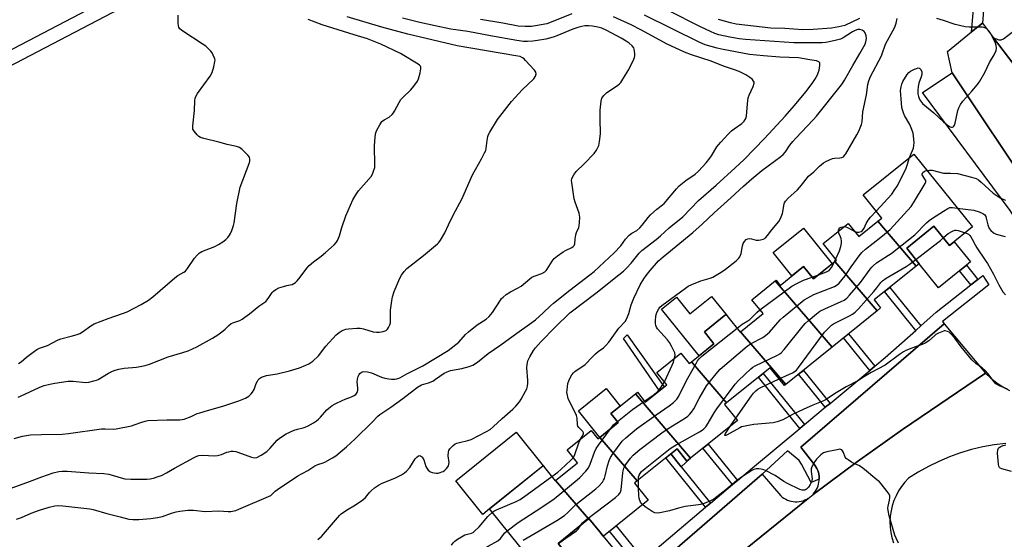
# Model space of a CAD drawing. Units: inches. Extents: x 1255767 to 1261767, y 549452 to 553452.
# Drawn here: x 1256604 to 1257026, y 551454 to 551677 of the extents above; entities that cross this region are included whole.
import ezdxf

# ---------------------------------------------------------------- set-up
doc = ezdxf.new("R2010")
doc.units = ezdxf.units.IN
doc.header["$MEASUREMENT"] = 0
for name, color, linetype in [('BLDG-Footprint', 5, 'Continuous'), ('CULTRL-Pad', 6, 'Continuous'), ('TRANS-Driveway', 251, 'Continuous'), ('TRANS-Non Street Sidewalk', 7, 'Continuous'), ('TRANS-Parking Lot', 4, 'Continuous'), ('TRANS-Road', 130, 'Continuous'), ('TRANS-Street Sidewalk', 7, 'Continuous'), ('Undefined', 1, 'Continuous')]:
    doc.layers.add(name, color=color, linetype=linetype)

msp = doc.modelspace()

# ---------------------------------------------------------------- linework, layer by layer
at = {"layer": 'BLDG-Footprint'}
for points, elevation in [([(1256988.31, 551571.18), (1256971.89, 551590.37), (1256973.62, 551591.77), (1256965.64, 551601.66), (1256987.32, 551619.16), (1257012.46, 551587.99), (1257002.6, 551580.04), (1256995.98, 551588.26), (1256984.28, 551578.82), (1256989.6, 551572.22)], 416.31), ([(1256988.31, 551571.18), (1256970.35, 551556.69), (1256973.12, 551553.26), (1256971.61, 551552.04), (1256953.52, 551573.17), (1256954.29, 551573.79), (1256948.57, 551580.87), (1256959.27, 551589.5), (1256963.82, 551583.86), (1256971.89, 551590.37)], 415.34), ([(1256971.61, 551552.04), (1256952.31, 551536.47), (1256928, 551564.86), (1256928.37, 551565.16), (1256930.16, 551562.95), (1256940.15, 551571.01), (1256944.37, 551565.78), (1256953.52, 551573.17)], 415.96), ([(1256952.31, 551536.47), (1256932.52, 551520.5), (1256913.18, 551543.09), (1256922.78, 551550.84), (1256917.99, 551556.79), (1256928, 551564.86)], 415.41), ([(1256913.18, 551543.09), (1256932.52, 551520.5), (1256931.97, 551520.06), (1256925.82, 551527.67), (1256907.14, 551512.61), (1256892.11, 551530.17), (1256901.76, 551537.95), (1256897.68, 551543.01), (1256906.89, 551550.44), (1256906.92, 551550.46), (1256907.73, 551549.46), (1256912.99, 551542.94)], 414.63), ([(1256892.11, 551530.17), (1256907.14, 551512.61), (1256906.33, 551511.95), (1256911.82, 551505.15), (1256891.72, 551488.94), (1256868.13, 551516.5), (1256868.94, 551517.15), (1256872.34, 551512.94), (1256881.55, 551520.37), (1256877.27, 551525.67), (1256887.53, 551533.95), (1256891.18, 551529.42)], 414.05), ([(1256891.72, 551488.94), (1256890.18, 551487.69), (1256885.93, 551492.96), (1256868.87, 551479.2), (1256852.89, 551497.87), (1256860.73, 551504.19), (1256857.63, 551508.03), (1256868.13, 551516.5)], 413.52), ([(1256852.89, 551497.87), (1256868.87, 551479.2), (1256867.66, 551478.22), (1256873.52, 551470.97), (1256854.39, 551455.53), (1256854.33, 551455.49), (1256852.81, 551457.38), (1256848.21, 551463.08), (1256848.04, 551462.94), (1256833.96, 551479.4), (1256843.37, 551486.99), (1256838.95, 551492.47), (1256849.22, 551500.76), (1256852.08, 551497.22)], 412.26), ([(1256833.96, 551479.4), (1256848.04, 551462.94), (1256835.06, 551452.47), (1256841.64, 551444.32), (1256831.04, 551435.77), (1256805.64, 551467.26), (1256828.53, 551485.73), (1256828.56, 551485.75), (1256829.24, 551484.91), (1256833.79, 551479.26)], 412.61)]:
    msp.add_lwpolyline(points, close=True, dxfattribs=dict(at, elevation=elevation))
at = {"layer": 'CULTRL-Pad'}
for points in [[(1256952.36, 551572.23), (1256944.37, 551565.78), (1256940.15, 551571.01), (1256935.15, 551566.98), (1256927.09, 551576.96), (1256940.08, 551587.45)], [(1256995.98, 551588.26), (1257002.6, 551580.04), (1257004.58, 551581.64), (1257011.58, 551572.97), (1257009.89, 551571.61), (1257006.95, 551569.24), (1256997.9, 551561.94), (1256989.6, 551572.22), (1256984.28, 551578.82)], [(1256900.64, 551558.25), (1256906.92, 551550.46), (1256906.89, 551550.44), (1256897.68, 551543.01), (1256898.08, 551542.51), (1256901.76, 551537.95), (1256895.4, 551532.82), (1256879.33, 551552.76), (1256885.69, 551557.89), (1256891.4, 551550.8)], [(1256860.73, 551504.19), (1256852.89, 551497.87), (1256843.72, 551509.24), (1256855.55, 551518.77), (1256861.53, 551511.18), (1256857.63, 551508.03)], [(1256805.64, 551467.26), (1256802.71, 551464.89), (1256791.15, 551479.22), (1256816.98, 551500.05), (1256828.54, 551485.73)], [(1256885.93, 551492.96), (1256890.18, 551487.69), (1256891.72, 551488.93), (1256887.77, 551485.24), (1256883.28, 551490.82)], [(1256847.07, 551441.66), (1256845.08, 551440.05), (1256841.64, 551444.32), (1256835.06, 551452.47), (1256848.04, 551462.94), (1256848.21, 551463.08), (1256852.81, 551457.38), (1256854.33, 551455.49), (1256858.23, 551450.66), (1256849.24, 551443.41)]]:
    msp.add_lwpolyline(points, close=True, dxfattribs=at)
at = {"layer": 'TRANS-Driveway'}
msp.add_lwpolyline([(1257030.12, 551657.47), (1257021.43, 551669.01), (1257023.81, 551668.11), (1257024.68, 551668.11), (1257025.75, 551668.5), (1257038.9, 551678.68), (1257041.33, 551680.57), (1257046.72, 551684.74), (1257052.22, 551677.5), (1257034.56, 551662.88), (1257032.23, 551660.94), (1257031.36, 551659.88)], close=True, dxfattribs=at)
at = {"layer": 'TRANS-Non Street Sidewalk'}
for points in [[(1257016.7, 551675.29), (1257012.06, 551671.53), (1257013.57, 551689.21), (1257014.48, 551692.49), (1257015.77, 551694.75), (1257018.37, 551697.86), (1257025.24, 551704.38), (1257029.37, 551707.97), (1257031.28, 551708.78), (1257032.59, 551708.68), (1257034.91, 551707.49), (1257042.46, 551699.46), (1257039.01, 551696.84), (1257032.29, 551704), (1257032.01, 551704.14), (1257031.37, 551704), (1257028.14, 551701.19), (1257021.51, 551694.9), (1257019.32, 551692.28), (1257018.48, 551690.82), (1257017.82, 551688.45)], [(1257014.73, 551565.51), (1257011.76, 551563.16), (1257006.95, 551569.24), (1257009.89, 551571.61)], [(1256990.34, 551545.57), (1256988.19, 551543.66), (1256974.79, 551560.27), (1256977.02, 551562.07)], [(1256880.44, 551519.47), (1256878.4, 551517.83), (1256863.01, 551540.16), (1256864.65, 551541.76)], [(1256970.62, 551528.33), (1256968.48, 551526.55), (1256957.25, 551540.46), (1256959.42, 551542.21)], [(1256940.52, 551503.36), (1256938.54, 551501.72), (1256920.84, 551523.66), (1256922.85, 551525.27)], [(1256951.45, 551512.42), (1256949.41, 551510.73), (1256937.97, 551524.9), (1256940.03, 551526.56)], [(1256911.81, 551479.45), (1256909.65, 551477.62), (1256897.05, 551493.23), (1256899.25, 551495.01)], [(1256900.29, 551469.73), (1256898.15, 551467.91), (1256881.09, 551489.05), (1256883.28, 551490.82), (1256887.77, 551485.24)], [(1256871.41, 551445.64), (1256868.55, 551443.36), (1256857.02, 551457.66), (1256859.87, 551459.96)]]:
    msp.add_lwpolyline(points, close=True, dxfattribs=at)
at = {"layer": 'TRANS-Parking Lot'}
for points in [[(1257095.62, 551535.32), (1257094.06, 551536.31), (1257093.3, 551536.7), (1257092.52, 551537.03), (1257091.7, 551537.28), (1257090.87, 551537.48), (1257090.03, 551537.6), (1257089.18, 551537.66), (1257088.33, 551537.65), (1257087.48, 551537.56), (1257086.64, 551537.41), (1257085.82, 551537.19), (1257076.6, 551531.29), (1257041.84, 551574.12), (1257028.57, 551594.95), (1256991.08, 551645.52), (1257003.77, 551653.95), (1257039.02, 551601.19), (1257051.59, 551581.84)], [(1257018.1, 551525.29), (1256982.54, 551501.23), (1256963.23, 551487.48), (1256944.17, 551473.45), (1256944.72, 551474.09), (1256945.22, 551474.78), (1256945.65, 551475.51), (1256946.02, 551476.27), (1256946.33, 551477.07), (1256946.56, 551477.88), (1256946.72, 551478.72), (1256946.81, 551479.56), (1256946.82, 551479.96), (1256946.83, 551480.41), (1256946.78, 551481.26), (1256946.65, 551482.1), (1256946.45, 551482.93), (1256946.19, 551483.73), (1256945.85, 551484.51), (1256945.44, 551485.26), (1256944.98, 551485.97), (1256938.96, 551493.67), (1257000.3, 551546.48)], [(1256942.06, 551471.74), (1256868.26, 551412), (1256868.39, 551412.58), (1256868.4, 551412.82), (1256868.3, 551413.15), (1256867.71, 551414.16), (1256857.61, 551426.47), (1256861.4, 551429.28), (1256922.36, 551482.17), (1256930.37, 551472.78), (1256931.03, 551472.25), (1256931.73, 551471.77), (1256932.48, 551471.35), (1256933.25, 551471), (1256934.05, 551470.72), (1256934.87, 551470.51), (1256935.71, 551470.37), (1256936.56, 551470.3), (1256937.41, 551470.31), (1256938.25, 551470.38), (1256939.09, 551470.53), (1256939.91, 551470.75), (1256940.71, 551471.04), (1256941.48, 551471.4)]]:
    msp.add_lwpolyline(points, close=True, dxfattribs=at)
at = {"layer": 'TRANS-Road'}
for points in [[(1257039.02, 551601.19, 0), (1257003.77, 551653.95, 0), (1257001.7, 551663.15, 0), (1257012.06, 551671.53, 0), (1257016.7, 551675.29, 0), (1257021.43, 551669.01, 0), (1257030.12, 551657.47, 0)], [(1256518.78, 551174.41, 0), (1256633.27, 551250.33, 0), (1256634.12, 551250.9, 0), (1256635.76, 551251.98, 0), (1256644.54, 551257.81, 0), (1256689.8, 551287.79, 0), (1256825.93, 551377.59, 0), (1256829.05, 551380.12, 0), (1256836.46, 551386.15, 0), (1256866.58, 551410.64, 0), (1256868.26, 551412, 0), (1256942.06, 551471.74, 0), (1256944.17, 551473.45, 0), (1256963.23, 551487.48, 0), (1256982.54, 551501.23, 0), (1257018.1, 551525.29, 0), (1257020.39, 551523.14, 0), (1257022.86, 551521.19, 0), (1257025.49, 551519.47, 0), (1257028.25, 551517.97, 0)], [(1257026.68, 551495.28, 0), (1257021.75, 551494.66, 0), (1257016.87, 551493.76, 0), (1257012.04, 551492.6, 0), (1257007.28, 551491.18, 0), (1257002.61, 551489.5, 0), (1256998.04, 551487.57, 0), (1256993.58, 551485.4, 0), (1256989.24, 551482.98, 0), (1256985.04, 551480.33, 0), (1256983.47, 551478.65, 0), (1256982.05, 551476.84, 0), (1256980.79, 551474.91, 0), (1256979.71, 551472.88, 0), (1256978.81, 551470.76, 0), (1256978.1, 551468.58, 0), (1256977.58, 551466.34, 0), (1256977.25, 551464.06, 0), (1256977.13, 551461.76, 0), (1256977.21, 551459.46, 0), (1256977.48, 551457.18, 0), (1256977.95, 551454.92, 0), (1256978.62, 551452.72, 0)]]:
    msp.add_polyline3d(points, dxfattribs=at)
at = {"layer": 'TRANS-Street Sidewalk'}
for points in [[(1256465.9, 551593.49), (1256854.49, 551796.54)], [(1256857.22, 551791.2), (1256468.7, 551588.17)], [(1256877.41, 551450.41), (1256898.15, 551467.91), (1256900.29, 551469.73), (1256909.65, 551477.62), (1256911.81, 551479.45), (1256918.22, 551484.86), (1256938.54, 551501.72), (1256940.52, 551503.36), (1256949.41, 551510.73), (1256951.45, 551512.42), (1256968.48, 551526.55), (1256970.62, 551528.33), (1256975.07, 551532.02), (1256988.19, 551543.66), (1256990.34, 551545.57), (1256996.92, 551551.41), (1257011.76, 551563.16), (1257014.73, 551565.51), (1257016.84, 551567.19), (1257019.45, 551563.12), (1256999.62, 551547.48), (1257000.3, 551546.48), (1256938.96, 551493.67), (1256944.98, 551485.97), (1256945.44, 551485.26), (1256945.85, 551484.51), (1256946.19, 551483.73), (1256946.45, 551482.93), (1256946.65, 551482.1), (1256946.78, 551481.26), (1256946.83, 551480.41), (1256946.82, 551479.96), (1256943.32, 551478.51), (1256939.25, 551486.36), (1256938.19, 551487.9), (1256933.28, 551492.04), (1256922.36, 551482.17), (1256861.4, 551429.28)]]:
    msp.add_lwpolyline(points, dxfattribs=at)
at = {"layer": 'Undefined'}
for p, q in [((1256999.95, 551583.34, 418), (1257000, 551583.39, 418)), ((1256953.32, 551573, 412), (1256953.92, 551574.25, 412)), ((1256943.77, 551566.53, 412), (1256946.5, 551567.5, 412)), ((1256908.87, 551502.77, 418), (1256911.12, 551506.01, 418)), ((1256869.46, 551475.99, 416), (1256869.39, 551479.61, 416))]:
    msp.add_line(p, q, dxfattribs=at)
for points, elevation in [([(1256844.64, 551497.06), (1256845.74, 551498.97), (1256845.9, 551499.41), (1256845.92, 551499.83), (1256845.6, 551500.42), (1256843.88, 551502.03), (1256843.44, 551502.63), (1256843.24, 551503.39), (1256843.15, 551506.11), (1256842.92, 551507.18), (1256841.95, 551509.31), (1256839.7, 551513.46), (1256839.31, 551514.53), (1256838.86, 551516.45), (1256838.79, 551517.28), (1256838.83, 551518.12), (1256839.23, 551520.9), (1256839.58, 551522.01), (1256840.13, 551523.36), (1256840.83, 551524.59), (1256841.53, 551525.45), (1256842.21, 551526.04), (1256846.6, 551529.06), (1256847.22, 551529.65), (1256849.1, 551531.8), (1256851, 551533.61), (1256852.1, 551534.57), (1256854.41, 551536.22), (1256855.41, 551537.13), (1256856.71, 551538.61), (1256861.06, 551544.61), (1256863.71, 551547.45), (1256864.43, 551548.71), (1256865.33, 551550.92), (1256866.36, 551554.6), (1256867.4, 551557.52), (1256870.13, 551563.16), (1256871.71, 551565.81), (1256872.66, 551567.18), (1256874.39, 551569.35), (1256877.94, 551573.44), (1256879.93, 551575.21), (1256892.74, 551585.52), (1256896.69, 551589.09), (1256901.86, 551593.94), (1256908.99, 551600.37), (1256914.47, 551605.48), (1256917.96, 551608.57), (1256922.23, 551612.07), (1256930.34, 551618.13), (1256931.45, 551619.05), (1256932.34, 551620.09), (1256934.29, 551623.05), (1256935.5, 551624.58), (1256936.79, 551626.03), (1256944.18, 551633.85), (1256945.61, 551635.46), (1256955.79, 551648.12), (1256956.75, 551649.42), (1256957.59, 551650.77), (1256961.16, 551657.11), (1256964.29, 551662.19), (1256966.44, 551666.23), (1256966.81, 551667.27), (1256967.02, 551668.61), (1256966.93, 551669.74), (1256966.54, 551671.1), (1256966.08, 551671.72), (1256965.18, 551672.23), (1256964.15, 551672.51), (1256963.34, 551672.46), (1256962.27, 551672.11), (1256961.04, 551671.52), (1256957.08, 551668.98), (1256955.87, 551668.37), (1256954.19, 551667.89), (1256951.03, 551667.19), (1256949.71, 551666.97), (1256948.15, 551666.85), (1256939.43, 551666.75), (1256935.97, 551666.83), (1256915.19, 551668.24), (1256912.51, 551668.54), (1256908.52, 551669.24), (1256903.88, 551670.3), (1256902.16, 551670.85), (1256900.29, 551671.63), (1256895.98, 551673.68), (1256882.48, 551680.49)], 408), ([(1256597.26, 551474.88), (1256607.46, 551478.52), (1256613.87, 551481.02), (1256618.76, 551482.63), (1256621.18, 551483.22), (1256622.64, 551483.35), (1256624.73, 551483.35), (1256634.03, 551482.68), (1256640.5, 551482.44), (1256642.65, 551482.03), (1256647.83, 551480.47), (1256649.49, 551480.15), (1256652.04, 551479.94), (1256658.92, 551479.95), (1256660.37, 551480.13), (1256661.8, 551480.44), (1256663.75, 551481.05), (1256665.1, 551481.56), (1256667.33, 551482.69), (1256670.7, 551484.67), (1256679.18, 551489.26), (1256680.25, 551489.78), (1256681.18, 551490.06), (1256682.83, 551490.17), (1256687.7, 551490.02), (1256689.14, 551490.06), (1256690.81, 551490.45), (1256693.19, 551491.45), (1256693.98, 551491.7), (1256695.06, 551491.89), (1256695.91, 551491.9), (1256697.05, 551491.78), (1256697.9, 551491.56), (1256703.75, 551489.31), (1256705.03, 551489.14), (1256706.04, 551489.29), (1256707.85, 551490.21), (1256710.32, 551491.81), (1256711.55, 551493.05), (1256714.64, 551496.62), (1256715.52, 551497.4), (1256716.97, 551498.42), (1256718.6, 551499.32), (1256722.04, 551500.97), (1256723.34, 551501.42), (1256725.81, 551501.94), (1256726.65, 551502.19), (1256727.98, 551502.81), (1256730.31, 551504.09), (1256731.56, 551504.88), (1256732.45, 551505.62), (1256733.26, 551506.46), (1256735.96, 551509.61), (1256736.84, 551510.41), (1256738.28, 551511.47), (1256739.56, 551512.2), (1256742.48, 551513.66), (1256743.82, 551514.25), (1256746.53, 551515.23), (1256747.6, 551515.76), (1256748.32, 551516.23), (1256748.72, 551516.62), (1256748.98, 551517.07), (1256749.24, 551518.12), (1256749.23, 551518.99), (1256748.95, 551521.66), (1256749.07, 551522.82), (1256749.44, 551523.95), (1256749.81, 551524.74), (1256750.13, 551525.2), (1256750.78, 551525.71), (1256751.28, 551525.93), (1256751.81, 551526.04), (1256753.45, 551525.89), (1256755.1, 551525.44), (1256759.35, 551523.63), (1256760.74, 551523.19), (1256762.5, 551522.86), (1256763.66, 551522.74), (1256765.05, 551522.74), (1256765.88, 551522.86), (1256767.24, 551523.35), (1256770.22, 551525.08), (1256777.03, 551528.55), (1256787.91, 551535.01), (1256792.52, 551538.66), (1256795.36, 551541.92), (1256796.67, 551543.11), (1256800.37, 551546.07), (1256804.18, 551548.53), (1256805.47, 551549.61), (1256806.24, 551550.43), (1256806.89, 551551.27), (1256810.29, 551556.65), (1256810.81, 551557.35), (1256811.41, 551557.96), (1256812.77, 551558.98), (1256814.68, 551560.25), (1256817.66, 551561.74), (1256819.17, 551562.65), (1256822.83, 551565.75), (1256823.74, 551566.4), (1256824.78, 551566.88), (1256828.07, 551568.1), (1256829.33, 551568.79), (1256829.89, 551569.33), (1256830.38, 551569.95), (1256832.46, 551573.35), (1256833.38, 551574.44), (1256834.75, 551575.53), (1256837.15, 551577.24), (1256838.17, 551577.84), (1256840.85, 551579.17), (1256841.45, 551579.57), (1256841.89, 551580.06), (1256842.14, 551580.72), (1256842.25, 551582.92), (1256842.55, 551584.59), (1256842.91, 551585.64), (1256843.86, 551587.66), (1256844.09, 551588.45), (1256844.23, 551589.87), (1256844.25, 551592.17), (1256844.2, 551593.02), (1256844.02, 551593.87), (1256842.27, 551598.61), (1256841.88, 551600.03), (1256840.83, 551607.05), (1256840.78, 551607.92), (1256840.9, 551608.74), (1256841.67, 551610.25), (1256842.7, 551611.65), (1256846.14, 551614.93), (1256850.51, 551619.43), (1256851.42, 551620.86), (1256852.38, 551622.9), (1256852.74, 551624.53), (1256853.09, 551627.9), (1256852.97, 551634.27), (1256853.03, 551638.01), (1256853.43, 551641.78), (1256853.78, 551643.14), (1256854.56, 551644.26), (1256855.75, 551645.44), (1256860.54, 551648.66), (1256861.23, 551649.2), (1256861.82, 551649.85), (1256863.92, 551653.09), (1256865.24, 551655.38), (1256867.41, 551659.78), (1256867.67, 551660.5), (1256867.83, 551661.27), (1256867.83, 551662.13), (1256867.73, 551663.28), (1256867.56, 551664.12), (1256867.37, 551664.64), (1256866.69, 551665.53), (1256865.4, 551666.71), (1256864.18, 551667.54), (1256861.98, 551668.86), (1256855.85, 551672.13), (1256853.79, 551673.02), (1256851.96, 551673.58), (1256849.75, 551673.97), (1256848.11, 551674.13), (1256846.48, 551674.06), (1256845.1, 551673.84), (1256843.46, 551673.39), (1256841.3, 551672.67), (1256834.5, 551669.87), (1256832.86, 551669.27), (1256829.81, 551668.41), (1256826.15, 551667.74), (1256824.17, 551667.45), (1256821.85, 551667.35), (1256820.16, 551667.43), (1256817.39, 551667.74), (1256806.02, 551669.78), (1256796.38, 551671.71), (1256789, 551672.67), (1256782.39, 551674.13), (1256775.74, 551675.46), (1256768.43, 551677.38)], 402), ([(1256602.06, 551497.41), (1256605.64, 551498.31), (1256608.99, 551498.9), (1256613.84, 551499.13), (1256622.55, 551499.18), (1256625.28, 551499.48), (1256639.41, 551501.49), (1256641.09, 551501.54), (1256644.64, 551501.37), (1256645.8, 551501.46), (1256652.33, 551502.82), (1256653.44, 551503.17), (1256656.7, 551504.43), (1256658.12, 551504.82), (1256659.27, 551505.02), (1256667.4, 551505.37), (1256672.94, 551505.35), (1256674.06, 551505.44), (1256674.89, 551505.63), (1256677.87, 551506.79), (1256680.48, 551508.01), (1256681.54, 551508.43), (1256684.84, 551509.42), (1256691.39, 551511.18), (1256698.32, 551513.45), (1256701.2, 551514.58), (1256702.57, 551515.56), (1256703.61, 551516.52), (1256704.17, 551517.15), (1256704.81, 551518.31), (1256705.75, 551520.93), (1256706.2, 551521.97), (1256706.5, 551522.44), (1256707.07, 551523.04), (1256708, 551523.63), (1256710.15, 551524.33), (1256714.74, 551525.11), (1256719.95, 551526.28), (1256724.27, 551527.62), (1256726.99, 551528.71), (1256728.31, 551529.34), (1256729.91, 551530.51), (1256732.43, 551532.8), (1256735.52, 551536.97), (1256739.89, 551541.72), (1256741.29, 551542.81), (1256742.56, 551543.58), (1256743.34, 551543.97), (1256744.17, 551544.21), (1256745.3, 551544.35), (1256748.77, 551544.6), (1256750.21, 551544.6), (1256751.62, 551544.31), (1256755.85, 551543.12), (1256757.27, 551542.91), (1256758.42, 551542.97), (1256760.13, 551543.2), (1256760.93, 551543.41), (1256761.4, 551543.64), (1256761.97, 551544.23), (1256762.42, 551544.96), (1256762.93, 551546.02), (1256763.16, 551546.84), (1256763.24, 551547.97), (1256763.29, 551552.26), (1256763.74, 551556.33), (1256764.04, 551558.05), (1256764.87, 551560.27), (1256767.28, 551566.03), (1256767.93, 551567.36), (1256769.05, 551568.91), (1256770.21, 551570.12), (1256777.42, 551575.74), (1256783.35, 551580.76), (1256783.93, 551581.35), (1256784.61, 551582.24), (1256786.51, 551585.38), (1256788.05, 551588.81), (1256790.24, 551593.27), (1256793.83, 551599.92), (1256798.28, 551610.35), (1256802.27, 551617.12), (1256803.55, 551619.68), (1256803.99, 551620.72), (1256804.22, 551621.53), (1256804.61, 551624.96), (1256804.91, 551626.68), (1256805.18, 551627.5), (1256805.7, 551628.52), (1256809.05, 551633.97), (1256815.08, 551641.63), (1256816.59, 551643.42), (1256819.57, 551646.63), (1256824.56, 551651.46), (1256825.32, 551652.6), (1256825.61, 551653.56), (1256825.47, 551654.23), (1256824.91, 551655.07), (1256821.05, 551659.3), (1256820.44, 551659.91), (1256819.78, 551660.43), (1256818.71, 551660.89), (1256816.87, 551661.3), (1256791.83, 551665.55), (1256770.61, 551670.46), (1256759.56, 551673.49), (1256744.67, 551677.9)], 400), ([(1256603.11, 551462.83), (1256605.23, 551463.55), (1256609.35, 551465.35), (1256612.87, 551466.66), (1256617.12, 551467.98), (1256619.43, 551468.53), (1256621.17, 551468.66), (1256622.89, 551468.58), (1256634.45, 551467.22), (1256635.85, 551466.92), (1256641.74, 551465.27), (1256647.47, 551463.88), (1256651.12, 551462.87), (1256652.82, 551462.68), (1256655.51, 551462.74), (1256660.56, 551463.13), (1256663.48, 551463.48), (1256665.64, 551464.02), (1256669.5, 551465.45), (1256671.48, 551466.02), (1256672.94, 551466.29), (1256676.5, 551466.63), (1256678.86, 551466.74), (1256683.86, 551466.17), (1256689.65, 551466.43), (1256693.77, 551466.14), (1256694.79, 551466.15), (1256695.58, 551466.25), (1256696.96, 551466.61), (1256698.32, 551467.11), (1256712.02, 551473.03), (1256712.61, 551473.47), (1256713.85, 551474.76), (1256714.88, 551475.57), (1256723.54, 551481.36), (1256727.86, 551483.71), (1256730.88, 551485.69), (1256732.11, 551486.25), (1256734.34, 551486.94), (1256735.14, 551487.28), (1256738.42, 551489.08), (1256739.88, 551490.01), (1256744.33, 551493.84), (1256748.05, 551497.22), (1256755.41, 551504.36), (1256757.76, 551506.9), (1256758.7, 551507.61), (1256763.44, 551510.73), (1256768.51, 551514.45), (1256773.47, 551518.42), (1256774.85, 551519.38), (1256776.53, 551520.32), (1256779.57, 551521.22), (1256781.29, 551521.95), (1256782.53, 551522.71), (1256786.19, 551525.28), (1256787.48, 551525.98), (1256788.88, 551526.43), (1256793.81, 551527.38), (1256796.87, 551528.2), (1256798.48, 551528.82), (1256800.52, 551530.01), (1256805.08, 551533.71), (1256810.41, 551537.44), (1256817.36, 551542.55), (1256822.75, 551546.28), (1256825.36, 551548.25), (1256828.67, 551551.14), (1256831.73, 551554.17), (1256833.04, 551555.33), (1256840.06, 551560.94), (1256848.59, 551567.41), (1256850.44, 551568.89), (1256859.07, 551576.87), (1256861.81, 551579.94), (1256863.92, 551582.8), (1256865.47, 551584.41), (1256866.54, 551585.29), (1256868.72, 551586.43), (1256870.06, 551587.59), (1256871.07, 551588.69), (1256873.64, 551591.99), (1256874.61, 551593.13), (1256877.24, 551595.58), (1256879.72, 551597.41), (1256880.45, 551598.06), (1256885.73, 551604.27), (1256886.91, 551605.57), (1256889.65, 551607.84), (1256893.66, 551610.59), (1256895.09, 551611.81), (1256898.39, 551615.45), (1256900.01, 551617.42), (1256900.66, 551618.35), (1256903.05, 551622.28), (1256903.72, 551623.19), (1256904.67, 551624.28), (1256907.81, 551627.66), (1256909.3, 551629.1), (1256910.43, 551630), (1256913.65, 551632.3), (1256914.66, 551633.24), (1256915.36, 551634.38), (1256915.69, 551635.43), (1256916.09, 551640.66), (1256916.46, 551643.24), (1256916.85, 551644.33), (1256918.52, 551648.13), (1256918.93, 551649.47), (1256918.92, 551649.97), (1256918.72, 551650.42), (1256918.19, 551651.05), (1256917.09, 551652.03), (1256915.45, 551653.07), (1256912.54, 551654.49), (1256910.59, 551655.28), (1256905.81, 551656.83), (1256900.59, 551658.9), (1256892.15, 551661.61), (1256889.11, 551662.82), (1256881.47, 551666.42), (1256870.69, 551672.28), (1256866.3, 551674.53), (1256858.73, 551677.99)], 404), ([(1256603.72, 551515.07), (1256604.79, 551515.43), (1256612.72, 551519.25), (1256613.79, 551519.71), (1256614.86, 551520.06), (1256617.3, 551520.65), (1256619.48, 551521.07), (1256625.25, 551521.88), (1256627.28, 551521.87), (1256632.58, 551521.38), (1256633.99, 551521.53), (1256636.21, 551522), (1256637.3, 551522.31), (1256638.09, 551522.66), (1256642.42, 551525.28), (1256644.2, 551526.2), (1256645.25, 551526.63), (1256646.94, 551527.05), (1256649.23, 551527.5), (1256654.45, 551527.93), (1256656.76, 551528.3), (1256658.19, 551528.6), (1256660.06, 551529.25), (1256667.95, 551532.33), (1256674.29, 551534.15), (1256676.51, 551534.97), (1256680.34, 551536.62), (1256686.97, 551540.33), (1256689.23, 551541.75), (1256691.63, 551543.47), (1256692.49, 551544.22), (1256693.97, 551545.78), (1256694.97, 551546.56), (1256695.69, 551546.9), (1256698.69, 551547.93), (1256699.68, 551548.48), (1256700.9, 551549.3), (1256702.81, 551550.69), (1256706.89, 551554.08), (1256709.82, 551556.06), (1256710.9, 551557.31), (1256712.5, 551559.84), (1256713.06, 551560.41), (1256714.16, 551561.19), (1256715.39, 551561.85), (1256717.36, 551562.53), (1256718.8, 551562.91), (1256720.32, 551563.13), (1256721.15, 551563.34), (1256721.85, 551563.7), (1256722.5, 551564.15), (1256723.31, 551564.9), (1256724.6, 551566.41), (1256727.43, 551570.37), (1256728.36, 551571.47), (1256730.31, 551573.04), (1256733.6, 551575.46), (1256735.37, 551576.97), (1256739.06, 551580.3), (1256740.05, 551581.38), (1256740.51, 551582.09), (1256741.42, 551584.12), (1256742.38, 551587.76), (1256744.12, 551592.69), (1256747.08, 551599.54), (1256748.39, 551601.76), (1256749.52, 551603.42), (1256754.91, 551609.54), (1256755.47, 551610.58), (1256756.16, 551612.23), (1256756.48, 551613.36), (1256756.58, 551614.54), (1256756.43, 551622.61), (1256756.48, 551624.68), (1256756.82, 551627.8), (1256757.02, 551628.66), (1256757.34, 551629.46), (1256758.61, 551631.74), (1256759.58, 551633.15), (1256760.46, 551633.88), (1256762.61, 551635), (1256763.89, 551636.18), (1256764.45, 551636.86), (1256764.93, 551637.6), (1256766.89, 551641.25), (1256767.67, 551642.49), (1256768.47, 551643.37), (1256771.97, 551646.64), (1256773.24, 551648.25), (1256774.73, 551650.41), (1256775.25, 551651.43), (1256775.93, 551653.95), (1256776.25, 551655.63), (1256776.22, 551656.41), (1256776.05, 551656.82), (1256775.71, 551657.2), (1256775.04, 551657.68), (1256767.45, 551662.27), (1256759.1, 551666.27), (1256753.36, 551668.46), (1256747.62, 551670.19), (1256733.93, 551674.54), (1256727.94, 551676.87)], 398), ([(1256603.91, 551529.42), (1256605.11, 551530.16), (1256607.4, 551532.18), (1256610.17, 551534.32), (1256611.84, 551535.53), (1256612.85, 551536.11), (1256616.31, 551537.22), (1256620.9, 551539.56), (1256622.1, 551540.08), (1256626.52, 551541.19), (1256629.06, 551541.91), (1256630.15, 551542.29), (1256631.39, 551543), (1256634.85, 551545.55), (1256636.3, 551546.45), (1256642.32, 551548.8), (1256648.51, 551550.87), (1256650.45, 551551.62), (1256656.47, 551554.75), (1256659.57, 551556.57), (1256661.43, 551557.97), (1256670.84, 551566.24), (1256672.21, 551567.15), (1256674.72, 551568.57), (1256675.42, 551569.08), (1256676.35, 551570.19), (1256679.34, 551574.6), (1256680.44, 551575.92), (1256681.25, 551576.72), (1256681.71, 551577.05), (1256682.49, 551577.44), (1256688.03, 551579.63), (1256689.63, 551580.39), (1256691.36, 551581.54), (1256692.78, 551582.61), (1256693.6, 551583.44), (1256694.27, 551584.4), (1256694.69, 551585.17), (1256695.24, 551586.49), (1256696.03, 551588.65), (1256696.33, 551589.76), (1256697.42, 551597.96), (1256698.84, 551604.95), (1256702.64, 551615.09), (1256702.95, 551616.2), (1256702.99, 551617.04), (1256702.79, 551617.85), (1256702.13, 551618.77), (1256699.75, 551621.06), (1256698.58, 551621.94), (1256697.26, 551622.4), (1256693.34, 551623.29), (1256689.77, 551624.32), (1256683.34, 551625.81), (1256681.93, 551626.22), (1256681.18, 551626.63), (1256680.37, 551627.39), (1256679.12, 551628.94), (1256678.62, 551629.89), (1256678.53, 551630.43), (1256678.55, 551631.29), (1256679.29, 551637.77), (1256679.4, 551642.03), (1256679.55, 551643.15), (1256679.96, 551644.18), (1256680.56, 551645.16), (1256685.96, 551652.56), (1256686.83, 551654.07), (1256687.58, 551656.56), (1256688.07, 551658.81), (1256688.08, 551659.36), (1256687.98, 551659.92), (1256687.35, 551661.54), (1256686.79, 551662.56), (1256686.27, 551663.22), (1256684.91, 551664.64), (1256684.08, 551665.39), (1256682.63, 551666.41), (1256674.66, 551671.57), (1256673.71, 551672.27), (1256673.08, 551672.86), (1256672.61, 551673.54), (1256672.46, 551674.05), (1256672.36, 551675.16), (1256672.33, 551678.63)], 396), ([(1256732.13, 551454.15), (1256733.02, 551454.85), (1256733.63, 551455.47), (1256740.5, 551463.47), (1256741.5, 551464.54), (1256742.16, 551465.13), (1256744.33, 551466.71), (1256748.31, 551468.9), (1256751.43, 551471.04), (1256752.53, 551472.04), (1256754.27, 551474.26), (1256755.03, 551475.09), (1256756.42, 551476.21), (1256758.13, 551477.41), (1256759.68, 551478.2), (1256765.09, 551480.38), (1256767.99, 551481.86), (1256769.25, 551482.62), (1256770.11, 551483.41), (1256771.44, 551485.02), (1256773.73, 551488.6), (1256774.56, 551489.43), (1256775.24, 551489.89), (1256775.7, 551490.03), (1256776.13, 551489.96), (1256776.52, 551489.72), (1256776.85, 551489.37), (1256777.48, 551488.21), (1256778.39, 551485.45), (1256778.72, 551484.67), (1256779.31, 551483.84), (1256779.87, 551483.33), (1256780.34, 551483.08), (1256781.13, 551482.8), (1256781.95, 551482.61), (1256782.78, 551482.51), (1256783.63, 551482.59), (1256784.47, 551482.77), (1256785.28, 551483.05), (1256785.77, 551483.3), (1256786.44, 551483.8), (1256787.27, 551484.55), (1256787.8, 551485.18), (1256788.05, 551485.64), (1256788.26, 551486.38), (1256788.34, 551487.15), (1256787.97, 551489.99), (1256788.06, 551491.68), (1256788.22, 551492.19), (1256788.65, 551492.89), (1256790.02, 551494.33), (1256790.89, 551495.04), (1256791.64, 551495.4), (1256792.73, 551495.69), (1256796.39, 551496.46), (1256797.76, 551496.92), (1256804.38, 551500.36), (1256805.93, 551501.25), (1256807.26, 551502.32), (1256810.98, 551505.94), (1256815.67, 551509.94), (1256816.9, 551511.23), (1256818.43, 551513.05), (1256819.24, 551514.27), (1256821.06, 551517.64), (1256821.55, 551518.7), (1256821.86, 551519.77), (1256822.07, 551521.13), (1256822.1, 551522.23), (1256821.58, 551527.64), (1256821.69, 551529.12), (1256821.99, 551530.57), (1256822.83, 551532.36), (1256824.4, 551535.05), (1256825.3, 551536.18), (1256827.63, 551538.76), (1256833.78, 551545.01), (1256840.09, 551551.19), (1256851.19, 551559.55), (1256861.04, 551567.45), (1256862.95, 551569.07), (1256864.45, 551570.49), (1256866.27, 551572.47), (1256867.44, 551573.83), (1256869.79, 551576.8), (1256870.83, 551577.88), (1256877.01, 551582.58), (1256878.92, 551584.21), (1256882.55, 551587.53), (1256888.36, 551592.35), (1256895.15, 551599.23), (1256902.73, 551605.83), (1256910.9, 551613.24), (1256914.75, 551616.86), (1256923.46, 551625.87), (1256932.2, 551635.35), (1256936.07, 551639.89), (1256941.17, 551646), (1256944.09, 551649.87), (1256944.91, 551651.1), (1256946.08, 551653.15), (1256946.44, 551653.96), (1256946.75, 551655.1), (1256947.11, 551657.14), (1256947.09, 551658.18), (1256947, 551658.39), (1256946.67, 551658.7), (1256945.67, 551659.06), (1256942.83, 551659.47), (1256938, 551660.36), (1256930, 551660.68), (1256923, 551661.19), (1256916.93, 551661.79), (1256905.65, 551663.94), (1256903.13, 551664.55), (1256898.02, 551665.99), (1256895.72, 551667), (1256871.95, 551678.69)], 406), ([(1256840.85, 551679.21), (1256832.06, 551675.63), (1256830.13, 551675.01), (1256825.32, 551674.1), (1256823.6, 551673.87), (1256820.94, 551673.76), (1256817.92, 551673.98), (1256811.36, 551675.3), (1256801.72, 551676.76)], 404), ([(1256884.92, 551531.84), (1256885.09, 551533.12), (1256884.97, 551534), (1256884.49, 551535.24), (1256883.59, 551536.97), (1256882.72, 551538.43), (1256881.9, 551539.58), (1256877.64, 551544.32), (1256877.16, 551545.03), (1256876.83, 551545.81), (1256876.7, 551546.66), (1256876.69, 551547.55), (1256876.86, 551549.87), (1256877.29, 551551.35), (1256878.08, 551552.88), (1256878.6, 551553.55), (1256879.47, 551554.31), (1256889.52, 551561.79), (1256890.69, 551562.59), (1256892.27, 551563.33), (1256896.08, 551564.86), (1256900.09, 551566.02), (1256901.2, 551566.44), (1256904.8, 551568.54), (1256906.72, 551569.89), (1256911.22, 551573.52), (1256912.25, 551574.48), (1256912.77, 551575.11), (1256913.16, 551575.86), (1256913.43, 551576.66), (1256914.04, 551579.9), (1256914.31, 551580.83), (1256914.79, 551581.75), (1256915.5, 551582.53), (1256916.31, 551582.9), (1256917.07, 551582.97), (1256917.89, 551582.84), (1256919.82, 551582.34), (1256920.92, 551582.29), (1256921.72, 551582.42), (1256922.77, 551582.72), (1256923.5, 551583.05), (1256923.89, 551583.34), (1256924.74, 551584.27), (1256926.49, 551586.78), (1256929.49, 551590.29), (1256930.12, 551591.25), (1256930.6, 551592.33), (1256931.06, 551593.75), (1256931.8, 551597.83), (1256932.01, 551598.34), (1256932.42, 551599.02), (1256933.48, 551600.26), (1256936.12, 551602.54), (1256937.49, 551603.86), (1256939.18, 551605.84), (1256942.26, 551609.78), (1256944.45, 551611.63), (1256947, 551614.01), (1256948.73, 551615.41), (1256949.65, 551616.04), (1256951.17, 551616.76), (1256952.49, 551617.22), (1256953.33, 551617.38), (1256955.68, 551617.57), (1256956.51, 551617.73), (1256957.18, 551618.06), (1256957.56, 551618.42), (1256958.19, 551619.33), (1256962.98, 551627.45), (1256963.77, 551629), (1256964.69, 551631.09), (1256964.96, 551631.9), (1256965.17, 551633.02), (1256965.49, 551637.26), (1256967.07, 551644.58), (1256967.6, 551648.92), (1256968.02, 551650.56), (1256968.84, 551652.42), (1256973.47, 551661.19), (1256973.98, 551662.47), (1256974.91, 551665.38), (1256975.26, 551666.17), (1256979.21, 551673.53), (1256979.74, 551675.19), (1256980.15, 551677.25)], 410), ([(1256964.12, 551677.26), (1256957.84, 551674.29), (1256955.18, 551673.62), (1256952.09, 551673.12), (1256944.19, 551672.45), (1256939.76, 551672.42), (1256932.09, 551672.88), (1256926.16, 551673.05), (1256911.33, 551674.81), (1256908.89, 551675.35), (1256903.73, 551676.78)], 410), ([(1257000, 551676.3), (1256997.17, 551677.2)], 412), ([(1257000, 551632.95), (1257001.62, 551631.66), (1257002.95, 551630.84), (1257003.43, 551630.7), (1257003.84, 551630.71), (1257004.2, 551630.84), (1257004.51, 551631.14), (1257004.74, 551631.59), (1257004.98, 551632.41), (1257006.17, 551637.84), (1257006.58, 551638.91), (1257007.36, 551640.46), (1257008.3, 551641.88), (1257012.16, 551646.13), (1257014.64, 551649.03), (1257015.68, 551650.45), (1257017.7, 551654.04), (1257019.78, 551658.34), (1257021.81, 551661.65), (1257022.57, 551663.48), (1257022.74, 551664.56), (1257022.56, 551665.67), (1257022.13, 551667.05), (1257020.37, 551670.6), (1257019.51, 551671.94), (1257018.76, 551672.68), (1257018.13, 551673.12), (1257017.38, 551673.37), (1257016.54, 551673.45), (1257011, 551673.51), (1257009.27, 551673.67), (1257005.08, 551674.66), (1257000, 551676.3)], 412), ([(1256985.53, 551617.71), (1256986.82, 551620.74), (1256987.18, 551621.77), (1256987.47, 551623.93), (1256987.41, 551625.6), (1256987, 551628.13), (1256986.56, 551629.76), (1256985.57, 551631.78), (1256983.33, 551635.76), (1256982.9, 551636.77), (1256982.49, 551638.07), (1256982.26, 551639.18), (1256982.07, 551640.97), (1256981.7, 551646.36), (1256981.74, 551647.18), (1256981.89, 551648.02), (1256982.22, 551649.12), (1256982.68, 551650.19), (1256984.52, 551653.19), (1256985.27, 551654.07), (1256985.92, 551654.61), (1256987.7, 551655.54), (1256988.48, 551655.86), (1256989.21, 551656.05), (1256989.64, 551656.02), (1256989.83, 551655.92), (1256990.29, 551655.36), (1256990.72, 551654.37), (1256990.82, 551653.83), (1256990.78, 551653.31), (1256990.5, 551652.28), (1256989.47, 551649.53), (1256989.19, 551648.11), (1256989, 551646.38), (1256989.09, 551644.93), (1256989.34, 551643.78), (1256989.61, 551642.94), (1256990.17, 551641.93), (1256991.1, 551640.87), (1256992.79, 551639.35), (1256995.84, 551636.9), (1257000, 551632.95)], 412), ([(1256971.28, 551594.67), (1256977.87, 551602.07), (1256979.27, 551603.93), (1256980.15, 551605.43), (1256983.9, 551612.77), (1256984.53, 551614.4), (1256985.53, 551617.71)], 412), ([(1256992.95, 551612.19), (1256994.04, 551612.31), (1256995.18, 551612.22), (1257000, 551611.05)], 414), ([(1256844.73, 551460.27), (1256845.44, 551461.24), (1256846.53, 551462.24), (1256859.65, 551472.17), (1256860.99, 551473.34), (1256861.7, 551474.42), (1256862.04, 551475.46), (1256862.73, 551482.62), (1256862.88, 551483.5), (1256863.2, 551484.65), (1256863.53, 551485.47), (1256863.96, 551486.21), (1256866, 551488.98), (1256867.17, 551490.24), (1256870, 551492.69), (1256879.38, 551499.82), (1256882.17, 551501.72), (1256889.61, 551506.21), (1256890.52, 551506.88), (1256891.34, 551507.62), (1256892.2, 551508.62), (1256893.1, 551510.01), (1256895.43, 551514.52), (1256898.6, 551519.94), (1256899.66, 551521.37), (1256902.66, 551525.08), (1256904.41, 551527.1), (1256915.91, 551536.96), (1256917.64, 551538.05), (1256922.67, 551540.63), (1256923.87, 551541.42), (1256925.48, 551542.92), (1256930.12, 551548.14), (1256931.34, 551549.39), (1256940.41, 551556.7), (1256941.91, 551557.64), (1256944.55, 551558.99), (1256953.39, 551562.5), (1256954.55, 551563.17), (1256955.38, 551563.9), (1256957.99, 551567.03), (1256960.57, 551570.85), (1256963.98, 551575.65), (1256965.07, 551577.02), (1256966.59, 551578.38), (1256973.2, 551583.59), (1256977.16, 551586.94), (1256986.16, 551596.76), (1256987.16, 551598.22), (1256992.23, 551606.59), (1256992.48, 551607.34), (1256992.43, 551607.81), (1256992.08, 551608.48), (1256991.13, 551609.82), (1256990.94, 551610.27), (1256990.92, 551610.63), (1256991.2, 551611.24), (1256991.74, 551611.75), (1256992.19, 551611.98), (1256992.95, 551612.19)], 414), ([(1257000, 551611.05), (1257003.02, 551611.06), (1257006.11, 551610.8), (1257012.06, 551609.27), (1257014, 551608.66), (1257015, 551608.09), (1257016.17, 551607.19), (1257019.55, 551604), (1257021.39, 551602.47), (1257023.1, 551601.23), (1257024.61, 551600.27), (1257025.83, 551599.7), (1257026.55, 551599.5)], 414), ([(1257000, 551594.69), (1257001.88, 551595.88), (1257002.76, 551596.23), (1257003.9, 551596.28), (1257005.95, 551596.07)], 416), ([(1257005.95, 551596.07), (1257013.01, 551595.22), (1257015.28, 551594.5), (1257016.89, 551593.76), (1257017.69, 551593.1), (1257018.12, 551592.46), (1257018.38, 551591.67), (1257019.03, 551588.89), (1257019.65, 551587.34), (1257020.31, 551586.46), (1257021.34, 551585.53), (1257021.8, 551585.24), (1257022.58, 551584.91), (1257026.47, 551583.85)], 416), ([(1256869.39, 551479.61), (1256869.44, 551480.77), (1256869.67, 551481.67), (1256870.09, 551482.4), (1256870.79, 551483.22), (1256872.29, 551484.51), (1256882.97, 551493.02), (1256884.13, 551493.86), (1256885.56, 551494.72), (1256895.57, 551500.16), (1256896.71, 551500.89), (1256897.47, 551501.57), (1256898.22, 551502.44), (1256899.22, 551503.89), (1256901.83, 551508.43), (1256902.91, 551510.11), (1256910.85, 551520.69), (1256912.2, 551522.22), (1256917.54, 551527.2), (1256918.43, 551527.89), (1256919.33, 551528.44), (1256928.91, 551533.06), (1256929.93, 551533.64), (1256930.53, 551534.09), (1256931.86, 551535.49), (1256940.02, 551545.68), (1256940.82, 551546.55), (1256942.13, 551547.73), (1256945.7, 551550.81), (1256947.13, 551551.85), (1256949.25, 551552.94), (1256956.18, 551555.98), (1256957.46, 551556.68), (1256958.6, 551557.49), (1256959.84, 551558.74), (1256964.48, 551564.15), (1256968.58, 551569.91), (1256969.32, 551570.81), (1256969.9, 551571.37), (1256971.39, 551572.54), (1256978.01, 551576.89), (1256979.69, 551578.1), (1256987.71, 551584.53), (1256992.83, 551589.76), (1256993.89, 551590.75), (1256995.32, 551591.75), (1257000, 551594.69)], 416), ([(1256962.05, 551586.06), (1256963.03, 551585.71), (1256963.77, 551585.71), (1256964.72, 551586), (1256965.33, 551586.43), (1256966.1, 551587.47), (1256966.88, 551589.44), (1256967.73, 551590.84), (1256968.83, 551592.14), (1256971.28, 551594.67)], 412), ([(1256955.05, 551586.1), (1256955.08, 551586.53), (1256955.21, 551587.01), (1256955.59, 551587.59), (1256956.26, 551587.93), (1256957.56, 551588.12)], 412), ([(1256957.56, 551588.12), (1256958.16, 551588.07), (1256958.96, 551587.79), (1256962.05, 551586.06)], 412), ([(1256953.92, 551574.25), (1256955.5, 551577.72), (1256956.12, 551579.65), (1256956.43, 551581.04), (1256956.43, 551581.88), (1256956.22, 551583), (1256955.94, 551583.8), (1256955.25, 551585.29), (1256955.05, 551586.1)], 412), ([(1256988.14, 551574.04), (1256997.65, 551581.3), (1256998.76, 551582.21), (1256999.95, 551583.34)], 418), ([(1257000, 551583.39), (1257001.13, 551584.44), (1257002.05, 551585.1), (1257003.84, 551586.13), (1257004.88, 551586.53), (1257005.42, 551586.58), (1257006.27, 551586.45), (1257009.38, 551585.5)], 418), ([(1257009.38, 551585.5), (1257010.24, 551585.16), (1257010.74, 551584.87), (1257011.31, 551584.35), (1257011.81, 551583.72), (1257012.36, 551582.79), (1257013.55, 551580.3), (1257014.26, 551579.06), (1257017.95, 551573.79), (1257018.89, 551572.32), (1257021.47, 551567.79), (1257023.73, 551563.23), (1257025.52, 551560.2), (1257026.56, 551558.83)], 418), ([(1256929.7, 551522.87), (1256935.44, 551525.54), (1256936.46, 551526.14), (1256937.09, 551526.7), (1256938.02, 551527.84), (1256949.14, 551542.92), (1256949.91, 551543.83), (1256951.21, 551545.07), (1256952.12, 551545.84), (1256952.99, 551546.41), (1256959.83, 551549.9), (1256961.06, 551550.65), (1256962.22, 551551.5), (1256963.7, 551552.93), (1256970.22, 551560.35), (1256971.56, 551561.96), (1256973.22, 551564.19), (1256973.96, 551564.95), (1256975.43, 551565.97), (1256984.05, 551571.03), (1256985.28, 551571.87), (1256988.14, 551574.04)], 418), ([(1256946.5, 551567.5), (1256949.93, 551568.74), (1256951.07, 551569.38), (1256951.57, 551569.9), (1256952.03, 551570.57), (1256953.32, 551573)], 412), ([(1256921.43, 551552.52), (1256935.16, 551562.56), (1256937.49, 551563.84), (1256940.12, 551565.17), (1256943.77, 551566.53)], 412), ([(1256911.62, 551544.64), (1256913.84, 551546.34), (1256916.22, 551547.74), (1256917.11, 551548.35), (1256920.28, 551551.51), (1256921.43, 551552.52)], 412), ([(1256819.99, 551453.9), (1256834.53, 551462.31), (1256837.73, 551464.37), (1256839.06, 551465.49), (1256841.7, 551468.26), (1256842.57, 551469.06), (1256851.17, 551475.76), (1256852.5, 551476.9), (1256853.99, 551478.74), (1256854.47, 551479.48), (1256854.85, 551480.26), (1256855.18, 551481.37), (1256856.15, 551485.68), (1256856.86, 551487.93), (1256857.42, 551489.28), (1256858.38, 551490.76), (1256862.48, 551496.2), (1256863.95, 551497.6), (1256868.63, 551501.49), (1256877, 551507.48), (1256882.57, 551511.31), (1256884.37, 551512.75), (1256885.78, 551514.27), (1256886.69, 551515.56), (1256889.99, 551522.28), (1256894.13, 551529.56), (1256894.75, 551530.58), (1256895.43, 551531.48), (1256896.37, 551532.49), (1256897.27, 551533.27), (1256911.62, 551544.64)], 412), ([(1257000, 551543.4), (1256997.93, 551542.53), (1256996.81, 551541.93), (1256996.14, 551541.4), (1256993.83, 551539.24), (1256992.23, 551538.17), (1256990.92, 551537.63), (1256986.43, 551536.03), (1256983.99, 551535.04), (1256982.94, 551534.53), (1256981.24, 551533.38), (1256975.12, 551528.8), (1256969.06, 551525.59), (1256966.24, 551523.91), (1256963.3, 551522.02), (1256958.39, 551519.56), (1256953.41, 551516.5), (1256949.79, 551514.1), (1256948.35, 551513.4), (1256944.08, 551511.71), (1256939.89, 551509.86), (1256935.39, 551507.66), (1256931.29, 551505.37), (1256928.77, 551504.47), (1256927.12, 551504.07), (1256918.85, 551503.36), (1256916.48, 551502.99), (1256914.43, 551502.57), (1256913.6, 551502.3), (1256912.82, 551501.93), (1256907.47, 551498.95), (1256906.84, 551498.69), (1256906.44, 551498.65), (1256906.36, 551498.87), (1256906.67, 551499.56), (1256908.87, 551502.77)], 418), ([(1257027.45, 551518.46), (1257023.97, 551519.94), (1257022.48, 551520.79), (1257021.69, 551521.62), (1257019.1, 551525.18), (1257017.94, 551526.52), (1257016.63, 551527.67), (1257014.03, 551529.39), (1257012.25, 551531.08), (1257007.64, 551536.68), (1257004.92, 551540.28), (1257003.26, 551542.21), (1257002.43, 551542.94), (1257001.81, 551543.25), (1257000.78, 551543.5), (1257000.29, 551543.49), (1257000, 551543.4)], 418), ([(1256880.57, 551521.58), (1256883.92, 551528.72), (1256884.44, 551530.09), (1256884.92, 551531.84)], 410), ([(1256872.02, 551513.34), (1256875.75, 551515.95), (1256877.71, 551517.51), (1256878.78, 551518.8), (1256880.57, 551521.58)], 410), ([(1256911.12, 551506.01), (1256917.82, 551515.69), (1256918.71, 551516.85), (1256919.66, 551517.83), (1256920.52, 551518.51), (1256921.56, 551519.08), (1256929.7, 551522.87)], 418), ([(1256860.39, 551504.61), (1256866.81, 551509.75), (1256872.02, 551513.34)], 410), ([(1256857.44, 551501.54), (1256858.78, 551503.21), (1256860.39, 551504.61)], 410), ([(1256813.21, 551457.87), (1256817.88, 551461.41), (1256828.04, 551467.9), (1256833.32, 551471.49), (1256843.22, 551479.64), (1256844.32, 551480.62), (1256846.91, 551483.44), (1256847.98, 551484.82), (1256848.67, 551486.33), (1256850.6, 551491.48), (1256851.3, 551493.08), (1256852.26, 551494.54), (1256857.44, 551501.54)], 410), ([(1256841.54, 551489.26), (1256841.88, 551489.77), (1256842.23, 551490.52), (1256843.9, 551495.46), (1256844.64, 551497.06)], 408), ([(1257029.24, 551483.31), (1257025.09, 551484.36), (1257024.38, 551484.68), (1257024.05, 551484.96), (1257023.75, 551485.53), (1257023.58, 551486.35), (1257023.21, 551491.11), (1257023.26, 551492.53), (1257023.56, 551493.19), (1257023.9, 551493.53), (1257024.59, 551493.93), (1257025.61, 551494.34), (1257026.69, 551494.66)], 418), ([(1256980.78, 551452.56), (1256979.73, 551454.67), (1256979.17, 551456.02), (1256976.77, 551464.23), (1256976.29, 551466.48), (1256976.22, 551467.61), (1256976.3, 551468.46), (1256976.95, 551471.03), (1256977.13, 551472.04), (1256977.11, 551472.77), (1256976.79, 551473.51), (1256975.95, 551474.68), (1256973.38, 551477.91), (1256972.58, 551478.77), (1256971.48, 551479.74), (1256966.28, 551484.03), (1256964.93, 551485.06), (1256963.75, 551485.79), (1256961.68, 551486.73), (1256960.68, 551487.26), (1256959.25, 551488.17), (1256958.39, 551488.86), (1256957.95, 551489.45), (1256957.17, 551491.4), (1256956.79, 551492.12), (1256956.49, 551492.49), (1256956.08, 551492.7), (1256955.59, 551492.74), (1256954.47, 551492.58), (1256950.09, 551491.62), (1256948.69, 551491.21), (1256948.19, 551490.94), (1256947.51, 551490.4), (1256945.64, 551488.53), (1256944.94, 551487.59), (1256944.2, 551486.31), (1256943.69, 551485.26), (1256943.43, 551484.45), (1256943.41, 551483.3), (1256943.77, 551480.05), (1256943.72, 551479.34), (1256943.58, 551478.84), (1256942.99, 551477.61), (1256942.23, 551476.47), (1256941.44, 551475.72), (1256940.99, 551475.43), (1256940.55, 551475.26), (1256939.59, 551475.25), (1256938.56, 551475.54), (1256933.28, 551478.13), (1256931.73, 551478.98), (1256928, 551481.46), (1256923.82, 551483.67), (1256923.04, 551483.97), (1256922.01, 551484.2), (1256920.91, 551484.32), (1256919.81, 551484.32), (1256918.78, 551484.09), (1256918.03, 551483.73), (1256913.52, 551480.77), (1256911.46, 551479.26), (1256906.79, 551475.4), (1256901.66, 551471.41), (1256899.98, 551470.54), (1256896.78, 551469.31), (1256895.11, 551468.94), (1256889.42, 551468.22), (1256886.59, 551467.51), (1256882.75, 551466.36), (1256878.6, 551465.52), (1256877.45, 551465.4), (1256876.37, 551465.6), (1256875.35, 551466.06), (1256872.24, 551468.15), (1256871.15, 551469.06)], 416), ([(1256832.31, 551481.09), (1256834.83, 551482.94), (1256836.17, 551484.04), (1256840.43, 551488.07), (1256841.54, 551489.26)], 408), ([(1256806.84, 551465.77), (1256807.54, 551466.28), (1256808.58, 551466.83), (1256817.02, 551470.43), (1256818.72, 551471.31), (1256821.73, 551473.34), (1256832.31, 551481.09)], 408), ([(1256871.15, 551469.06), (1256870.56, 551469.72), (1256870.27, 551470.18), (1256869.72, 551471.72), (1256869.53, 551473.13), (1256869.46, 551475.99)], 416), ([(1256789.31, 551451.65), (1256790.1, 551452.72), (1256790.71, 551453.34), (1256791.87, 551454.21), (1256793.58, 551455.33), (1256794.33, 551455.76), (1256795.12, 551456.1), (1256797.87, 551456.83), (1256798.58, 551457.19), (1256799.24, 551457.68), (1256801.27, 551459.59), (1256804.95, 551464.04), (1256806.84, 551465.77)], 408), ([(1256795.44, 551446.13), (1256796.04, 551446.89), (1256796.69, 551447.36), (1256799.1, 551448.12), (1256800.65, 551448.82), (1256802.65, 551449.89), (1256805.04, 551451.33), (1256809.21, 551453.54), (1256810.28, 551454.49), (1256812.25, 551456.95), (1256813.21, 551457.87)], 410), ([(1256835.11, 551452.4), (1256838.27, 551454.72), (1256842.84, 551457.77), (1256843.59, 551458.54), (1256844.73, 551460.27)], 414)]:
    msp.add_lwpolyline(points, dxfattribs=dict(at, elevation=elevation))

doc.saveas('drawing.dxf')
